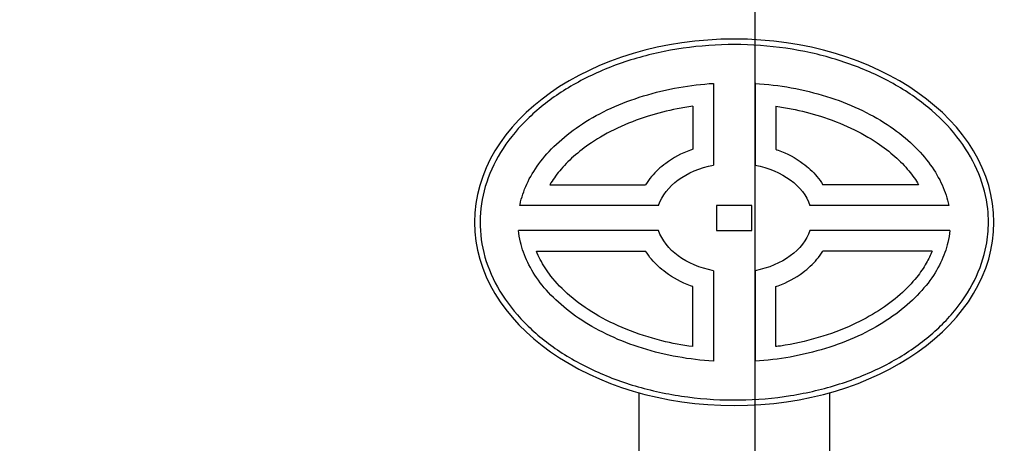
# Model space of a CAD drawing. Units: millimetres. Extents: x 703 to 4843, y 25967 to 29702.
# Drawn here: x 1463 to 1937, y 26766 to 26970 of the extents above; entities that cross this region are included whole.
import ezdxf

# ---------------------------------------------------------------- set-up
doc = ezdxf.new("R2010")
doc.units = ezdxf.units.MM
doc.layers.add('AM_5', color=3, linetype='Continuous', lineweight=25)
doc.layers.add('anbauteile dünn', color=3, linetype='Continuous', lineweight=25)
doc.styles.get("Standard").update_dxf_attribs({"font": 'ARIAL.TTF'})
doc.dimstyles.new('AM_DIN$0', dxfattribs={"dimtxt": 50, "dimasz": 65, "dimexe": 25, "dimexo": 1, "dimgap": 15, "dimtad": 1, "dimdec": 0, "dimdsep": 46, "dimtxsty": 'STANDARD', "dimcen": 0, "dimclrd": 256, "dimclre": 256, "dimclrt": 2, "dimadec": 0, "dimazin": 2, "dimtp": 0.1, "dimtm": 0.1, "dimtfac": 0.71, "dimtdec": 0, "dimtmove": 0, "dimatfit": 3, "dimfxl": 1, "dimlwd": -1, "dimlwe": -1, "dimarcsym": 0})

# ---------------------------------------------------------------- blocks, each defined once
blk = doc.blocks.new('*D2000')
at = {"layer": 'AM_5'}
for p, q in [((1817.36, 26630.97), (1817.36, 27327.38)), ((4302.36, 26655.97), (4302.36, 27327.38)), ((4237.36, 27302.38), (1882.36, 27302.38))]:
    blk.add_line(p, q, dxfattribs=at)
for points in [[(1882.36, 27313.22), (1882.36, 27291.55), (1817.36, 27302.38)], [(4237.36, 27313.22), (4237.36, 27291.55), (4302.36, 27302.38)]]:
    blk.add_solid(points, dxfattribs=at)
at = {"layer": 'DEFPOINTS', "color": 0}
for p in [(1817.36, 27302.38), (4302.36, 26654.97), (1817.36, 26629.97)]:
    blk.add_point(p, dxfattribs=at)
at = {"layer": 'AM_5', "color": 2, "insert": (3022.64, 27342.91), "char_height": 50, "attachment_point": 5}
blk.add_mtext('2485', dxfattribs=at)
blk = doc.blocks.new('*D2002')
at = {"layer": 'AM_5'}
for p, q in [((2203.87, 27141.47), (901.68, 27141.47)), ((926.68, 26031.99), (926.68, 27076.47)), ((2193.36, 25966.99), (901.68, 25966.99))]:
    blk.add_line(p, q, dxfattribs=at)
for points in [[(915.85, 27076.47), (937.52, 27076.47), (926.68, 27141.47)], [(915.85, 26031.99), (937.52, 26031.99), (926.68, 25966.99)]]:
    blk.add_solid(points, dxfattribs=at)
at = {"layer": 'DEFPOINTS', "color": 0}
for p in [(926.68, 27141.47), (2204.87, 27141.47), (2194.36, 25966.99)]:
    blk.add_point(p, dxfattribs=at)
at = {"layer": 'AM_5', "color": 2, "insert": (886.15, 26504.63), "char_height": 50, "attachment_point": 5, "rotation": 90}
blk.add_mtext('1180', dxfattribs=at)

msp = doc.modelspace()

# ---------------------------------------------------------------- linework, layer by layer
at = {"layer": 'anbauteile dünn'}
for p, q in [((1797.36, 26939.21), (1797.36, 26899.84)), ((1817.36, 26939.53), (1817.36, 26899.84)), ((1787.36, 26928.15), (1787.36, 26907.47)), ((1827.36, 26928.15), (1827.36, 26907.47)), ((1718.62, 26890.4), (1764.7, 26890.4)), ((1896.11, 26890.4), (1850.02, 26890.4)), ((1770.95, 26880.4), (1704.15, 26880.4)), ((1815.86, 26880.4), (1798.86, 26880.4)), ((1798.86, 26880.4), (1798.86, 26868.38)), ((1815.86, 26868.38), (1815.86, 26880.4)), ((1910.58, 26880.4), (1843.77, 26880.4)), ((1770.95, 26868.38), (1703.53, 26868.38)), ((1798.86, 26868.38), (1815.86, 26868.38)), ((1911.19, 26868.38), (1843.77, 26868.38)), ((1712.1, 26858.38), (1764.7, 26858.38)), ((1902.62, 26858.38), (1850.02, 26858.38)), ((1797.36, 26848.93), (1797.36, 26805.37)), ((1817.36, 26848.93), (1817.36, 26805.37)), ((1787.36, 26812.39), (1787.36, 26841.31)), ((1827.36, 26812.39), (1827.36, 26841.31)), ((1761.36, 26790.23), (1761.36, 26760.55)), ((1853.36, 26760.55), (1853.36, 26790.23))]:
    msp.add_line(p, q, dxfattribs=at)
at = {"layer": 'anbauteile dünn', "extrusion": (0, 0, -1)}
msp.add_ellipse((1807.36, 26872.29), major_axis=(125.02, 0), ratio=0.705864, dxfattribs=at)
for start_param, end_param in [(3.371152, 4.441669), (4.983109, 6.053626), (1.841517, 2.912046), (6.512732, 7.583261)]:
    msp.add_ellipse((1807.36, 26874.39), major_axis=(37.39, 0), ratio=0.706458, start_param=start_param, end_param=end_param, dxfattribs=at)
at = {"layer": 'anbauteile dünn'}
for points, knots in [([(1929.72, 26872.29), (1929.72, 26868.51), (1929.36, 26864.72), (1927.56, 26855.31), (1925.66, 26849.73), (1920.29, 26838.9), (1916.82, 26833.66), (1908.42, 26823.75), (1903.49, 26819.08), (1892.38, 26810.51), (1886.19, 26806.61), (1872.8, 26799.77), (1865.6, 26796.82), (1850.49, 26792), (1842.58, 26790.13), (1826.39, 26787.54), (1818.1, 26786.83), (1801.49, 26786.6), (1793.16, 26787.08), (1776.83, 26789.21), (1768.82, 26790.86), (1753.45, 26795.26), (1746.09, 26798), (1732.32, 26804.48), (1725.91, 26808.2), (1714.31, 26816.46), (1709.12, 26821), (1700.16, 26830.68), (1696.39, 26835.82), (1690.42, 26846.51), (1688.2, 26852.04), (1685.41, 26863.29), (1684.82, 26869.01), (1685.28, 26880.4), (1686.33, 26886.08), (1690.04, 26897.22), (1692.7, 26902.67), (1699.55, 26913.11), (1703.73, 26918.11), (1713.48, 26927.43), (1719.04, 26931.75), (1731.3, 26939.54), (1738.01, 26943.01), (1752.29, 26948.92), (1759.87, 26951.36), (1775.58, 26955.14), (1783.71, 26956.46), (1800.19, 26957.93), (1808.54, 26958.07), (1825.11, 26957.17), (1833.32, 26956.13), (1849.28, 26952.9), (1857.02, 26950.71), (1871.7, 26945.29), (1878.64, 26942.06), (1891.44, 26934.69), (1897.3, 26930.56), (1907.69, 26921.57), (1912.22, 26916.72), (1919.79, 26906.5), (1922.83, 26901.14), (1927.3, 26890.13), (1928.74, 26884.49), (1929.6, 26876.63), (1929.72, 26874.46), (1929.72, 26872.29)], [0, 0, 0, 0, 0.134333, 0.134333, 0.336723, 0.336723, 0.539112, 0.539112, 0.741502, 0.741502, 0.943891, 0.943891, 1.146281, 1.146281, 1.34867, 1.34867, 1.55106, 1.55106, 1.753449, 1.753449, 1.955839, 1.955839, 2.158228, 2.158228, 2.360618, 2.360618, 2.563007, 2.563007, 2.765397, 2.765397, 2.967786, 2.967786, 3.170176, 3.170176, 3.372566, 3.372566, 3.574955, 3.574955, 3.777345, 3.777345, 3.979734, 3.979734, 4.182124, 4.182124, 4.384513, 4.384513, 4.586903, 4.586903, 4.789292, 4.789292, 4.991682, 4.991682, 5.194071, 5.194071, 5.396461, 5.396461, 5.59885, 5.59885, 5.80124, 5.80124, 6.003629, 6.003629, 6.206019, 6.206019, 6.283185, 6.283185, 6.283185, 6.283185]), ([(1704.15, 26880.4), (1704.26, 26880.98), (1704.39, 26881.56), (1705.31, 26885.38), (1706.48, 26888.65), (1709.69, 26895.19), (1711.73, 26898.46), (1716.69, 26904.9), (1719.63, 26908.06), (1726.37, 26914.14), (1730.18, 26917.05), (1738.57, 26922.47), (1743.16, 26924.98), (1752.98, 26929.48), (1758.22, 26931.46), (1769.17, 26934.82), (1774.88, 26936.19), (1786.18, 26938.18), (1791.75, 26938.85), (1797.36, 26939.21)], [3.280054, 3.280054, 3.280054, 3.280054, 3.309577, 3.309577, 3.475056, 3.475056, 3.640535, 3.640535, 3.806014, 3.806014, 3.971493, 3.971493, 4.136971, 4.136971, 4.30245, 4.30245, 4.467929, 4.467929, 4.621489, 4.621489, 4.621489, 4.621489]), ([(1817.36, 26939.21), (1823.25, 26938.83), (1829.08, 26938.12), (1840.62, 26936.02), (1846.32, 26934.62), (1857.23, 26931.21), (1862.44, 26929.19), (1872.2, 26924.65), (1876.76, 26922.12), (1885.08, 26916.66), (1888.85, 26913.73), (1895.51, 26907.64), (1898.41, 26904.46), (1903.29, 26898.02), (1905.29, 26894.74), (1908.42, 26888.21), (1909.56, 26884.94), (1910.4, 26881.26), (1910.49, 26880.83), (1910.58, 26880.4)], [4.803289, 4.803289, 4.803289, 4.803289, 4.964366, 4.964366, 5.129845, 5.129845, 5.295323, 5.295323, 5.460802, 5.460802, 5.626281, 5.626281, 5.79176, 5.79176, 5.957239, 5.957239, 6.122718, 6.122718, 6.144723, 6.144723, 6.144723, 6.144723]), ([(1787.36, 26928.15), (1784.85, 26927.8), (1782.36, 26927.38), (1775.09, 26925.96), (1770.41, 26924.77), (1760.72, 26921.74), (1755.79, 26919.81), (1746.63, 26915.5), (1742.4, 26913.11), (1735.44, 26908.45), (1732.57, 26906.23), (1727.48, 26901.7), (1725.25, 26899.39), (1721.48, 26894.84), (1719.92, 26892.6), (1718.62, 26890.4)], [11.1911403, 11.1911403, 11.1911403, 11.1911403, 11.266174, 11.266174, 11.4132193, 11.4132193, 11.5837077, 11.5837077, 11.7541961, 11.7541961, 11.8960632, 11.8960632, 12.0368716, 12.0368716, 12.1730084, 12.1730084, 12.1730084, 12.1730084]), ([(1827.36, 26928.15), (1829.88, 26927.8), (1832.37, 26927.38), (1839.64, 26925.96), (1844.32, 26924.77), (1854, 26921.74), (1858.94, 26919.81), (1868.1, 26915.5), (1872.33, 26913.11), (1879.29, 26908.45), (1882.16, 26906.23), (1887.25, 26901.7), (1889.48, 26899.39), (1893.25, 26894.84), (1894.81, 26892.6), (1896.11, 26890.4)], [11.1911403, 11.1911403, 11.1911403, 11.1911403, 11.266174, 11.266174, 11.4132193, 11.4132193, 11.5837077, 11.5837077, 11.7541961, 11.7541961, 11.8960632, 11.8960632, 12.0368716, 12.0368716, 12.1730084, 12.1730084, 12.1730084, 12.1730084]), ([(1787.36, 26907.47), (1786.99, 26907.33), (1786.62, 26907.2), (1781.94, 26905.44), (1777.91, 26903.3), (1771.83, 26898.79), (1769.54, 26896.67), (1766.52, 26893.08), (1765.56, 26891.77), (1764.7, 26890.4)], [5.1747268, 5.1747268, 5.1747268, 5.1747268, 5.2022763, 5.2022763, 5.5216226, 5.5216226, 5.7470379, 5.7470379, 5.8661786, 5.8661786, 5.8661786, 5.8661786]), ([(1827.36, 26907.47), (1827.74, 26907.33), (1828.11, 26907.2), (1832.79, 26905.44), (1836.81, 26903.3), (1842.9, 26898.79), (1845.18, 26896.67), (1848.21, 26893.08), (1849.17, 26891.77), (1850.02, 26890.4)], [5.1747268, 5.1747268, 5.1747268, 5.1747268, 5.2022763, 5.2022763, 5.5216226, 5.5216226, 5.7470379, 5.7470379, 5.8661786, 5.8661786, 5.8661786, 5.8661786]), ([(1797.36, 26805.37), (1791.57, 26805.74), (1785.82, 26806.44), (1774.36, 26808.5), (1768.66, 26809.89), (1757.74, 26813.28), (1752.52, 26815.29), (1742.73, 26819.82), (1738.17, 26822.34), (1729.82, 26827.79), (1726.04, 26830.71), (1719.35, 26836.8), (1716.44, 26839.97), (1711.53, 26846.41), (1709.52, 26849.68), (1706.36, 26856.22), (1705.21, 26859.49), (1704.02, 26864.62), (1703.71, 26866.5), (1703.53, 26868.38)], [1.661697, 1.661697, 1.661697, 1.661697, 1.820267, 1.820267, 1.985746, 1.985746, 2.151225, 2.151225, 2.316704, 2.316704, 2.482183, 2.482183, 2.647662, 2.647662, 2.813141, 2.813141, 2.978619, 2.978619, 3.074777, 3.074777, 3.074777, 3.074777]), ([(1911.19, 26868.38), (1911.01, 26866.45), (1910.69, 26864.52), (1909.47, 26859.34), (1908.3, 26856.07), (1905.12, 26849.54), (1903.1, 26846.26), (1898.16, 26839.82), (1895.23, 26836.66), (1888.52, 26830.57), (1884.73, 26827.66), (1876.35, 26822.23), (1871.78, 26819.71), (1861.97, 26815.19), (1856.75, 26813.2), (1845.81, 26809.82), (1840.1, 26808.44), (1828.72, 26806.41), (1823.07, 26805.73), (1817.36, 26805.37)], [0.066816, 0.066816, 0.066816, 0.066816, 0.165479, 0.165479, 0.330958, 0.330958, 0.496437, 0.496437, 0.661915, 0.661915, 0.827394, 0.827394, 0.992873, 0.992873, 1.158352, 1.158352, 1.323831, 1.323831, 1.479896, 1.479896, 1.479896, 1.479896]), ([(1787.36, 26812.39), (1782.3, 26813.08), (1777.33, 26814.03), (1766.52, 26816.7), (1760.77, 26818.56), (1750, 26822.91), (1744.99, 26825.4), (1735.88, 26830.84), (1731.8, 26833.79), (1724.67, 26839.94), (1721.63, 26843.14), (1717.05, 26849.01), (1715.34, 26851.68), (1713.26, 26855.68), (1712.64, 26857.03), (1712.1, 26858.38)], [1.760988, 1.760988, 1.760988, 1.760988, 1.90775, 1.90775, 2.090514, 2.090514, 2.273277, 2.273277, 2.456041, 2.456041, 2.638805, 2.638805, 2.789317, 2.789317, 2.867199, 2.867199, 2.867199, 2.867199]), ([(1787.36, 26841.31), (1786.99, 26841.45), (1786.62, 26841.58), (1781.94, 26843.34), (1777.91, 26845.48), (1771.83, 26849.99), (1769.54, 26852.11), (1766.52, 26855.7), (1765.56, 26857.01), (1764.7, 26858.38)], [5.1747268, 5.1747268, 5.1747268, 5.1747268, 5.2022763, 5.2022763, 5.5216226, 5.5216226, 5.7470379, 5.7470379, 5.8661786, 5.8661786, 5.8661786, 5.8661786]), ([(1902.62, 26858.38), (1901.86, 26856.47), (1900.93, 26854.54), (1898.52, 26850.34), (1896.98, 26848.07), (1892.92, 26842.99), (1890.26, 26840.19), (1884.13, 26834.76), (1880.66, 26832.14), (1872.99, 26827.23), (1868.79, 26824.93), (1859.13, 26820.5), (1853.59, 26818.43), (1841.93, 26815.01), (1835.82, 26813.65), (1828.82, 26812.59), (1828.09, 26812.49), (1827.36, 26812.39)], [0.274406, 0.274406, 0.274406, 0.274406, 0.384906, 0.384906, 0.513209, 0.513209, 0.673449, 0.673449, 0.83369, 0.83369, 0.993931, 0.993931, 1.176695, 1.176695, 1.359459, 1.359459, 1.38059, 1.38059, 1.38059, 1.38059]), ([(1827.36, 26841.31), (1827.74, 26841.45), (1828.11, 26841.58), (1832.79, 26843.34), (1836.81, 26845.48), (1842.9, 26849.99), (1845.18, 26852.11), (1848.21, 26855.7), (1849.17, 26857.01), (1850.02, 26858.38)], [5.1747268, 5.1747268, 5.1747268, 5.1747268, 5.2022763, 5.2022763, 5.5216226, 5.5216226, 5.7470379, 5.7470379, 5.8661786, 5.8661786, 5.8661786, 5.8661786])]:
    msp.add_open_spline(points, degree=3, knots=knots, dxfattribs=at)

# ---------------------------------------------------------------- dimensions: what is measured, and where the dimension line sits
at = {"layer": 'AM_5'}
dim = msp.add_linear_dim(base=(1817.36, 27302.38), p1=(4302.36, 26654.97), p2=(1817.36, 26629.97), dimstyle='AM_DIN$0', dxfattribs=at)
dim.commit()
dim.dimension.update_dxf_attribs({"geometry": '*D2000', "text_midpoint": (3022.64, 27302.38), "dimtype": 160})
dim = msp.add_linear_dim(base=(926.68, 27141.47), p1=(2194.36, 25966.99), p2=(2204.87, 27141.47), angle=270, text='1180', dimstyle='AM_DIN$0', dxfattribs=at)
dim.commit()
dim.dimension.update_dxf_attribs({"geometry": '*D2002', "text_midpoint": (926.68, 26504.63), "dimtype": 160})

doc.saveas('drawing.dxf')
